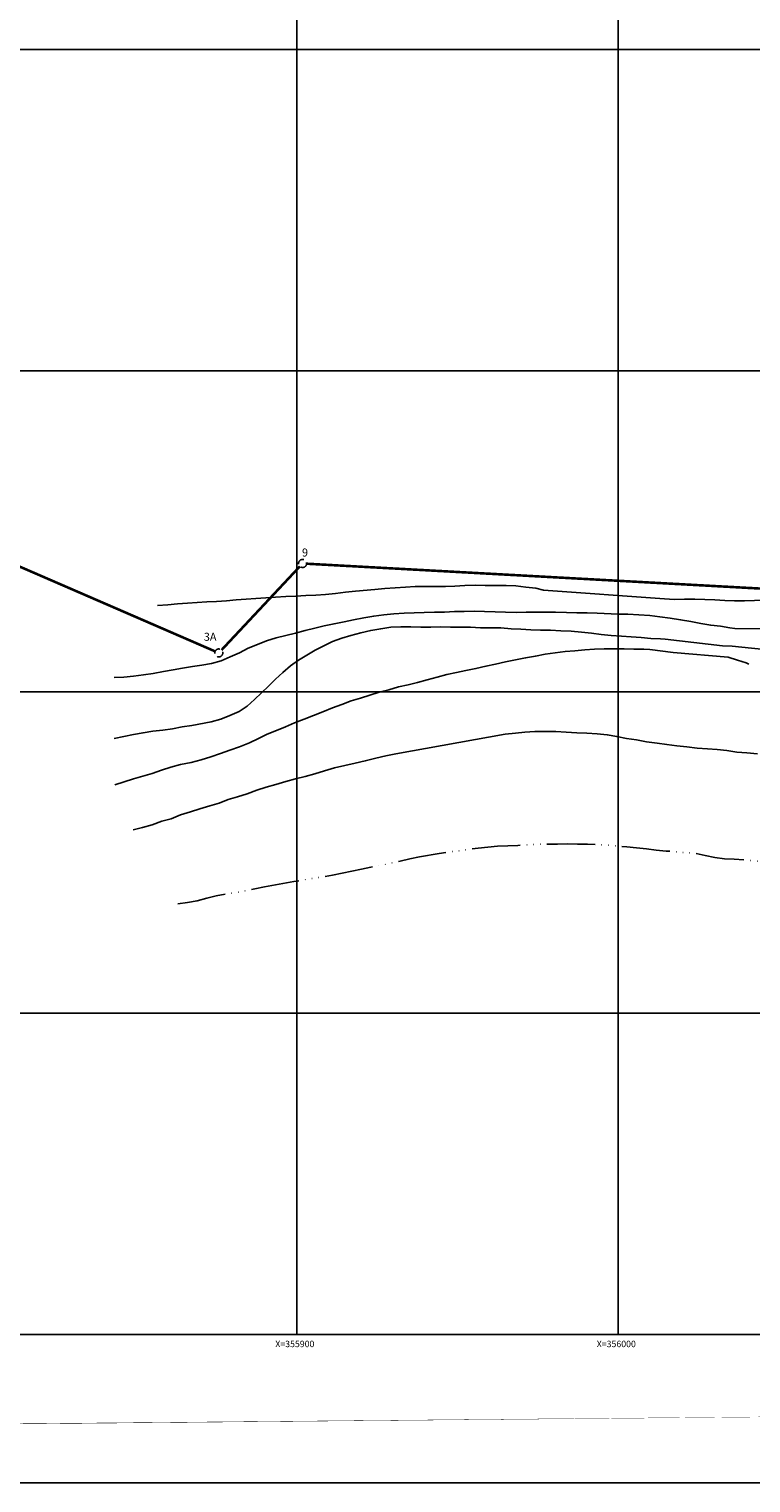
# Model space of a CAD drawing. Extents: x 355245 to 356383, y 2564554 to 2565245.
# Drawn here: x 355817 to 356041, y 2564554 to 2565006 of the extents above; entities that cross this region are included whole.
import ezdxf

# ---------------------------------------------------------------- set-up
doc = ezdxf.new("R2010")
doc.units = 0
doc.header["$LTSCALE"] = 10
doc.header["$MEASUREMENT"] = 0
for name, pattern in [('DASHDOT', [1, 0.5, -0.25, 0, -0.25]), ('EA', [2.3000000000000003, 1.5, -0.2, 0, -0.2, 0, -0.2, 0, -0.2]), ('HIDDEN', [0.375, 0.25, -0.125])]:
    doc.linetypes.add(name, pattern=pattern)
doc.layers.get('0').update_dxf_attribs({"linetype": 'CONTINUOUS'})
for name, color, linetype in [('CUADRI', 211, 'CONTINUOUS'), ('CUADRI1', 211, 'CONTINUOUS'), ('CUADRICULA', 211, 'CONTINUOUS'), ('LZF', 166, 'HIDDEN'), ('MAR', 4, 'EA'), ('ORDINARIA', 11, 'CONTINUOUS'), ('PLEAMAR', 166, 'CONTINUOUS'), ('TEXTO', 7, 'CONTINUOUS')]:
    doc.layers.add(name, color=color, linetype=linetype)
doc.styles.add('ROMANC', font='romanc.shx')

msp = doc.modelspace()

# ---------------------------------------------------------------- linework, layer by layer
at = {"const_width": 0.4}
msp.add_lwpolyline([(356225.569505434, 2565232.706672877), (355275.5695054358, 2565232.706672877), (355275.5695054352, 2564567.184015044), (356225.569505436, 2564567.184015053), (356225.5695054345, 2565232.706672877)], dxfattribs=at)
at = {"layer": 'CUADRI', "flags": 128}
msp.add_lwpolyline([(355300, 2564600), (355300, 2565200), (356200, 2565200), (356200, 2564600)], close=True, dxfattribs=at)
at = {"layer": 'CUADRI1'}
for p, q in [((355900, 2565200), (355900, 2564600)), ((356000, 2565131.132518714), (356000, 2564600)), ((355300, 2565000), (356200, 2565000)), ((355300, 2564900), (356200, 2564900)), ((355300, 2564800), (356200, 2564800)), ((355300, 2564700), (356200, 2564700))]:
    msp.add_line(p, q, dxfattribs=at)
at = {"layer": 'CUADRICULA', "linetype": 'CONTINUOUS', "flags": 128}
msp.add_lwpolyline([(355245.3926536564, 2564553.778114362), (355245.392653657, 2565244.842591465), (356383.1103322005, 2565244.842591465), (356383.1103322, 2564553.778114363)], close=True, dxfattribs=at)
at = {"layer": 'LZF', "color": 1, "linetype": 'DASHDOT', "const_width": 0.8, "flags": 128}
for points in [[(355642.9820328366, 2564913.163009549), (355874.6072652554, 2564812.630562195)], [(355876.6081076323, 2564813.045491393), (355900.9671495757, 2564839.070556217)]]:
    msp.add_lwpolyline(points, dxfattribs=at)
at = {"layer": 'LZF', "linetype": 'HIDDEN', "const_width": 0.8, "flags": 128}
msp.add_lwpolyline([(355903.0694663145, 2564839.914764496), (356164.9422209188, 2564825.56289283)], dxfattribs=at)
at = {"layer": 'LZF', "color": 1}
for centre in [(355901.8213393218, 2564839.983167787), (355875.7539178862, 2564812.132879823)]:
    msp.add_circle(centre, 1.25, dxfattribs=at)
at = {"layer": 'MAR', "flags": 128}
msp.add_lwpolyline([(355863.0451122809, 2564734.016171959), (355866.0308578835, 2564734.476404552), (355869.0030784376, 2564735.011505558), (355871.9891854825, 2564735.755248959), (355874.8913458984, 2564736.535414692), (355877.8885430958, 2564737.075012346), (355880.8833053974, 2564737.485332664), (355883.9713924691, 2564738.09282918), (355886.955064618, 2564738.707295246), (355889.9637134104, 2564739.326257959), (355899.0552115758, 2564740.963037507), (355902.0864021155, 2564741.457219533), (355905.138060949, 2564741.980854342), (355908.1737598383, 2564742.45008023), (355911.1799737348, 2564742.939765608), (355914.1136925971, 2564743.545238379), (355917.1473180327, 2564744.168697739), (355920.1174651331, 2564744.858032218), (355923.0806689883, 2564745.443045499), (355926.1982410529, 2564746.030082524), (355929.2273581389, 2564746.678498023), (355932.1475519527, 2564747.358839206), (355935.1721606894, 2564748.032210842), (355938.2307627684, 2564748.660166848), (355944.3250637364, 2564749.757348743), (355947.3243343876, 2564750.142712924), (355950.4484882551, 2564750.55056034), (355953.4432505566, 2564750.960880659), (355956.4674978509, 2564751.350741487), (355959.5007618443, 2564751.69069004), (355962.4975975995, 2564751.946776886), (355965.6873032558, 2564752.134515712), (355968.7451824501, 2564752.195450105), (355971.7964798415, 2564752.435574107), (355974.8748273297, 2564752.525961285), (355978.0485730415, 2564752.659291189), (355981.1699305709, 2564752.654350463), (355984.2982313458, 2564752.753730936), (355987.3626923432, 2564752.635475719), (355990.45456488, 2564752.650994484), (355993.5030659331, 2564752.478330345), (355996.5675269305, 2564752.360075128), (355999.6680547239, 2564752.042170811), (356002.6801275389, 2564751.785644966), (356005.6852571085, 2564751.424797923), (356008.8267214895, 2564751.165799175), (356011.8703527509, 2564750.734580367), (356014.9618638453, 2564750.466588325), (356017.9944049541, 2564750.239515264), (356021.0904243979, 2564749.946567084), (356024.0889721644, 2564749.764909651), (356027.0392786557, 2564749.136514645), (356030.0485551325, 2564748.467200657), (356033.1081463382, 2564748.090390771), (356036.122654049, 2564747.96314226), (356039.1597035073, 2564747.711113061), (356042.1762846717, 2564747.429631079), (356045.1838491372, 2564747.19806137), (356048.2389319934, 2564746.846207622), (356054.4351177884, 2564745.951844318), (356057.428795763, 2564745.511632216), (356060.4609754296, 2564745.001048348), (356063.5861184241, 2564744.404129871), (356066.613789741, 2564743.91850214), (356069.6869059953, 2564743.466823841), (356072.7097075206, 2564742.722641442), (356075.7214188932, 2564742.182604789), (356078.7834449948, 2564741.935072237), (356081.7795578655, 2564741.624137469), (356084.8571824691, 2564741.147503033), (356087.9847603593, 2564740.679861891), (356090.9485918991, 2564739.976598472), (356093.9467782232, 2564739.511430232), (356099.9070840759, 2564738.780742852), (356102.9621669321, 2564738.428889103), (356105.935376613, 2564737.959224216), (356109.0809879012, 2564737.391758524), (356112.2335424349, 2564736.928614029), (356115.3021503395, 2564736.501891868), (356118.3364034596, 2564735.837074528), (356121.2728234601, 2564735.000037126), (356124.3070765802, 2564734.335219786), (356127.2979582169, 2564733.482219542), (356130.275314805, 2564732.70408771), (356133.2502364973, 2564731.796678544), (356136.2026164421, 2564731.014050065), (356139.2798796035, 2564730.253904821), (356142.3006076752, 2564729.663955894), (356145.1915827385, 2564728.792969061), (356148.2958959968, 2564727.883086992), (356151.2049044581, 2564726.91227561), (356154.10940457, 2564725.966420365), (356157.1297711994, 2564725.09296063), (356160.0752078987, 2564724.206010954), (356163.1705044581, 2564723.34604116), (356166.2793260659, 2564722.411202955), (356169.4179941088, 2564721.739416065), (356172.3752438453, 2564721.215342256), (356175.3505269799, 2564720.591443896), (356178.3598034567, 2564719.922129909), (356178.9715552479, 2564719.730691903)], dxfattribs=at)
at = {"layer": 'ORDINARIA'}
for points in [[(355856.7391705375, 2564826.881800375), (355859.8653978587, 2564827.135414319), (355862.8872102573, 2564827.395997813), (355865.9929692846, 2564827.620158972), (355868.9988217388, 2564827.826333543), (355872.0091825423, 2564828.007551976), (355875.0944732759, 2564828.202260351), (355878.2047406528, 2564828.401465374), (355881.2060847575, 2564828.632596082), (355884.2868671415, 2564828.852260594), (355887.2791945473, 2564829.133303578), (355890.3644852808, 2564829.328011953), (355893.4293077205, 2564829.493267543), (355896.5690600901, 2564829.672013075), (355899.7337891032, 2564829.855255254), (355902.8780498223, 2564830.009044648), (355905.8974273249, 2564830.140350806), (355908.9827180584, 2564830.335059181), (355912.0704436878, 2564830.659044891), (355915.1446442688, 2564831.057899013), (355918.2368782478, 2564831.356928585), (355924.2805030448, 2564831.878095572), (355927.4271986598, 2564832.161162301), (355930.6328642605, 2564832.403310048), (355933.793084924, 2564832.611508364), (355936.882884007, 2564832.781260602), (355940.1291247529, 2564832.798803112), (355943.171044003, 2564832.805328583), (355946.2424482459, 2564832.791394563), (355949.2368491052, 2564832.918204075), (355952.3131231397, 2564833.162824725), (355955.4799256063, 2564833.191833431), (355958.635276478, 2564833.141477078), (355961.9359788601, 2564833.143056745), (355965.1322663196, 2564833.151605961), (355968.1967273171, 2564833.033350744), (355971.3107801588, 2564832.640578015), (355974.3363780222, 2564832.309183757), (355976.7710285579, 2564831.724858049)], [(355976.7710285579, 2564831.724858049), (356014.4240422225, 2564828.961534095), (356017.477051625, 2564828.76391382), (356020.6053523999, 2564828.863294291), (356023.8266165026, 2564828.876340154), (356026.9909840733, 2564828.776071526), (356030.0259600779, 2564828.6782758), (356033.1629161094, 2564828.44423319), (356036.1933837647, 2564828.371393601), (356039.2852563013, 2564828.386912366), (356042.4180654256, 2564828.461336701), (356045.541857851, 2564828.58567331), (356048.656272135, 2564828.476411388), (356051.8251480552, 2564828.351186621), (356054.9145856959, 2564828.237428052), (356058.2572879668, 2564827.82461212)], [(355843.1740940078, 2564804.469583817), (355846.1979798599, 2564804.575933838), (355849.2152839089, 2564804.861473469), (355852.3599060703, 2564805.298773671), (355855.3661199666, 2564805.788459049), (355858.5176853735, 2564806.330080447), (355861.5148825709, 2564806.8696781), (355864.4825947754, 2564807.429735244), (355867.5682469513, 2564807.907954425), (355870.5335242601, 2564808.338734234), (355873.5397381565, 2564808.828419612), (355876.5372967963, 2564809.651528072), (355879.333330278, 2564810.876407635), (355882.1862602919, 2564812.214601689), (355884.880313747, 2564813.575728135), (355887.7512771588, 2564814.814097639), (355890.5493840941, 2564815.884743729), (355893.6333242587, 2564816.80070719), (355896.5899463107, 2564817.564910081), (355899.601029999, 2564818.313150129), (355902.6325819809, 2564819.090842961), (355905.6391573197, 2564819.864039146), (355908.5708027282, 2564820.623745389), (355911.6384215062, 2564821.201789122), (355914.7559935707, 2564821.788826148), (355917.7146890764, 2564822.398795567), (355920.8731977285, 2564823.044738162), (355923.9453248559, 2564823.597825756), (355927.064970374, 2564824.03062931), (355930.2616192757, 2564824.322689333), (355933.4558332814, 2564824.485472022), (355936.5206557211, 2564824.650727612), (355939.6489564959, 2564824.750108084), (355942.8566955503, 2564824.83802236), (355945.9440597374, 2564824.878497262), (355949.0428755195, 2564824.998337225), (355952.1302397065, 2564825.038812127), (355955.3674637536, 2564825.106266913), (355958.4024397583, 2564825.008471186), (355961.7666204754, 2564824.944175735), (355964.9559646896, 2564824.848403753), (355968.3291621057, 2564824.734196027), (355971.3370880135, 2564824.786137126), (355974.4244522006, 2564824.826612028), (355977.500364793, 2564824.787721871), (355980.5173073997, 2564824.789750696), (355983.9019564107, 2564824.754908028), (355987.1207856175, 2564824.638676557), (355990.3510664192, 2564824.601810145), (355993.5199423394, 2564824.476585379), (356000.0075540397, 2564824.25311573), (356003.0130450516, 2564824.175779494), (356006.3997675162, 2564823.986703355), (356009.8204833231, 2564823.752211588), (356013.000449396, 2564823.422841075), (356016.1984488667, 2564822.993646012), (356019.4144817354, 2564822.464626398), (356022.5850696668, 2564821.901657354), (356025.7351893045, 2564821.309235523), (356028.7968539639, 2564820.778192166), (356031.8179434778, 2564820.471754045), (356034.7751932145, 2564819.947680235), (356036.3243346279, 2564819.794017442)], [(356036.3243346279, 2564819.794017442), (356051.2034137528, 2564819.658577822), (356054.3133196874, 2564819.574272037), (356057.3073591044, 2564819.417570741), (356060.3260137225, 2564818.981855286), (356062.3005191133, 2564818.615835321)], [(355843.3971701976, 2564771.114683986), (355846.276788866, 2564772.019630408), (355849.2018524717, 2564772.958526261), (355852.1040128876, 2564773.738691995), (355855.0585614861, 2564774.657128358), (355857.9156384072, 2564775.686855468), (355860.8407020129, 2564776.625751322), (355863.8722539948, 2564777.403444153), (355867.1306692202, 2564778.067373337), (355870.321097761, 2564778.822133777), (355873.3075662482, 2564779.849387985), (355876.2440814487, 2564780.867648898), (355879.1511116562, 2564781.906369302), (355882.2374867167, 2564782.951610098), (355885.2718350368, 2564784.142091072), (355888.1292734002, 2564785.455328988), (355890.8483034985, 2564786.820952081), (355893.6623703783, 2564787.946007093), (355896.4719289086, 2564789.096018244), (355899.3428923204, 2564790.334387748), (355902.2728257178, 2564791.53183827), (355905.241260807, 2564792.658917028), (355908.1597426095, 2564793.777002492), (355911.1600975873, 2564795.012899093), (355914.0830877395, 2564796.106028419), (355916.9016629687, 2564797.206127294), (355919.8402516228, 2564798.070154734), (355922.7902918718, 2564799.013547235), (355925.6744188896, 2564799.893537519), (355928.7014625223, 2564800.696186489), (355931.6695361692, 2564801.53975444), (355934.6851282067, 2564802.26303835), (355937.6257903145, 2564802.972832318), (355940.6323656531, 2564803.746028503), (355943.6549009362, 2564804.573633611), (355946.697904513, 2564805.430691503), (355949.681576662, 2564806.045157569), (355952.6357638182, 2564806.680083125), (355955.7238508899, 2564807.287579641), (355958.8733428431, 2564807.983434511), (355961.7980450065, 2564808.638819558), (355964.9180519668, 2564809.35513392), (355968.0311156818, 2564809.967127083), (355971.2236176763, 2564810.56765405), (355974.2617514614, 2564811.166157273), (355977.304393596, 2564811.739704357), (355983.5027480446, 2564812.546405896), (355986.4995837996, 2564812.802492742), (355989.5828010797, 2564813.151434589), (355992.6136301771, 2564813.362105807), (355995.6919776653, 2564813.452492985), (355998.7928669009, 2564813.418099476), (356001.9187327799, 2564813.388202613), (356004.9197154422, 2564813.335822514), (356007.9366580489, 2564813.337851338), (356009.8705882942, 2564813.196436611)], [(356009.8705882942, 2564813.196436611), (356017.1016081246, 2564812.312719822)], [(356017.1016081246, 2564812.312719822), (356034.1711308677, 2564810.871736078), (356037.0846476784, 2564809.875968558), (356039.7982639279, 2564809.016291193), (356040.618499316, 2564808.695484674)], [(355849.0726884325, 2564757.113846757), (355851.9883738969, 2564757.819144078), (355855.0313774737, 2564758.67620197), (355858.0133376113, 2564759.728412315), (355860.935966321, 2564760.538030833), (355863.8704080679, 2564761.710525219), (355866.9793248758, 2564762.630985328), (355869.8998801319, 2564763.594837319), (355872.9838202964, 2564764.51080078), (355875.8769640133, 2564765.340878788), (355878.6729974952, 2564766.565758351), (355881.5706495618, 2564767.370880223), (355884.5706430973, 2564768.323266018), (355887.6025565215, 2564769.384469657), (355890.4981351343, 2564770.343825001), (355893.5411387112, 2564771.200882893), (355896.5706172396, 2564772.132809197), (355899.597660872, 2564772.935458167), (355902.6292128541, 2564773.713150999), (355905.6108115494, 2564774.481850537), (355908.6108050849, 2564775.434236332), (355911.7401901867, 2564776.384149224), (355914.980572014, 2564777.147902959), (355918.2095022467, 2564777.832291633), (355921.3045325637, 2564778.544109347), (355924.5903593284, 2564779.341812513), (355927.6808812959, 2564780.078586365), (355930.839389948, 2564780.724528959), (355964.8076248523, 2564786.839969028), (355968.0157253489, 2564787.211394111), (355971.0170694535, 2564787.44252482), (355974.0728751943, 2564787.657692685), (355977.2646543041, 2564787.691198039), (355980.594841679, 2564787.672318215), (355983.8067276405, 2564787.451765547), (355987.1140118257, 2564787.274155603), (355990.2783793964, 2564787.173886975), (355993.4312953722, 2564786.994253287), (355996.6112614451, 2564786.664882774), (355999.5775278806, 2564786.09089669), (356002.5937476028, 2564785.525903899), (356005.7213254931, 2564785.058262757), (356008.841960138, 2564784.486300418), (356012.0944212448, 2564784.041142512), (356015.1880057927, 2564783.618916998), (356018.2181120057, 2564783.262566601), (356021.3821181341, 2564782.878787166), (356024.6165458431, 2564782.53345381), (356027.7784785179, 2564782.303907847), (356030.8065112773, 2564782.101790923), (356033.7866642036, 2564781.736447234), (356036.9392187371, 2564781.273302739), (356040.0466897758, 2564781.059719619), (356043.3515390651, 2564780.752832341)]]:
    msp.add_lwpolyline(points, dxfattribs=at)
at = {"layer": 'PLEAMAR'}
for points in [[(355843.1998306625, 2564785.483353043), (355846.2039711053, 2564786.127271894), (355849.1876432542, 2564786.74173796), (355852.2098170948, 2564787.28583226), (355855.2659842779, 2564787.784510932), (355858.3127733197, 2564788.049591072), (355861.3939171461, 2564788.552766392), (355864.3661377003, 2564789.087867398), (355867.4223048833, 2564789.58654607), (355873.3917226347, 2564790.661244729), (355876.3892812745, 2564791.484353189), (355879.2193080986, 2564792.663817124), (355882.0902715105, 2564793.902186627), (355884.5713482128, 2564795.585719117), (355886.8644248058, 2564797.596154296), (355889.0100764346, 2564799.708886927), (355891.2396746926, 2564801.785197224), (355893.4172462102, 2564804.006747699), (355895.6718211113, 2564806.087554643), (355898.0942892702, 2564808.09551692), (355900.5618409242, 2564809.853917821), (355903.1313726048, 2564811.476071839), (355905.7439143268, 2564813.002897954), (355908.4084827891, 2564814.384483891), (355911.1025362441, 2564815.745610337), (355913.9981148569, 2564816.704965681), (355916.8822418749, 2564817.584955966), (355919.9297538012, 2564818.41705772), (355923.0247841182, 2564819.128875433), (355926.121887889, 2564819.686459675), (355929.2529850019, 2564820.198628289), (355932.3653258326, 2564820.243599838), (355935.4526900196, 2564820.284074741), (355938.6170575903, 2564820.183806113), (355941.7429234692, 2564820.15390925), (355944.7713176708, 2564820.235303134), (355947.7972769765, 2564820.187419682), (355951.0275577782, 2564820.15055327), (355954.024032091, 2564820.123129309), (355957.2178846545, 2564820.002401191), (355960.2688206036, 2564819.959014386), (355963.4945930559, 2564819.947104112), (355966.6905190728, 2564819.672142521), (355969.7345117764, 2564819.52443452), (355972.787521179, 2564819.326814244), (355975.8270055333, 2564819.204062379), (355978.9733397061, 2564819.203618302), (355982.1966772623, 2564819.062430692), (355985.4290315178, 2564818.871330808), (355988.5795125977, 2564818.562419786), (355991.6960003353, 2564818.29892439), (355994.710146604, 2564817.888165073), (355997.860627684, 2564817.579254049), (356001.047537002, 2564817.354204734), (356004.0710614119, 2564817.177043948), (356007.128579164, 2564816.954467534), (356010.120183685, 2564816.668488904), (356013.1391997454, 2564816.516284255), (356014.6055170132, 2564816.393754431)], [(356014.6055170132, 2564816.393754431), (356032.468401173, 2564814.30151684), (356035.4943604787, 2564814.25363339), (356038.4564800071, 2564813.988114249)], [(356038.4564800071, 2564813.988114249), (356053.659399254, 2564812.344632899), (356056.7242216938, 2564812.50988849), (356059.7682143975, 2564812.362180488), (356061.9470762646, 2564811.822819848)]]:
    msp.add_lwpolyline(points, dxfattribs=at)

# ---------------------------------------------------------------- texts
at = {"layer": 'TEXTO', "style": 'ROMANC'}
for s, height, p in [('9', 2.5, (355901.638913635, 2564842.147655386)), ('3A', 2.5, (355871.0902688915, 2564815.921215271)), ('X=355900', 2, (355893.3387988316, 2564596.040214244)), ('X=356000', 2, (355993.3387988316, 2564596.040214244))]:
    msp.add_text(s, height=height, dxfattribs=at).set_placement(p)

doc.saveas('drawing.dxf')
